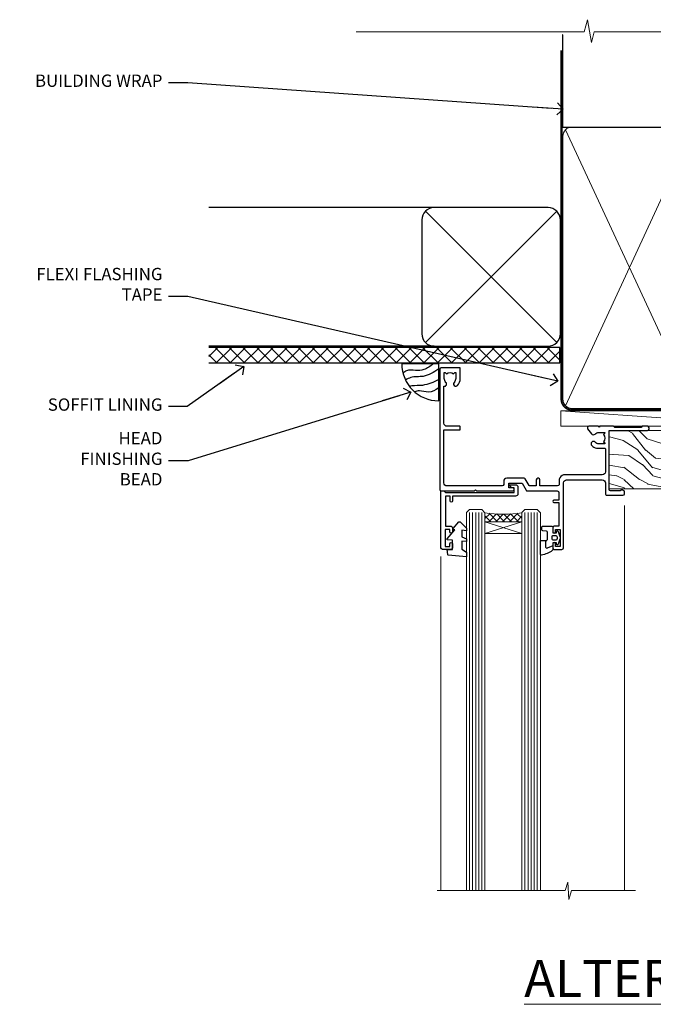
# Model space of a CAD drawing. Units: millimetres. Extents: x -33 to 11353, y -843 to 1143.
# Drawn here: x 3604 to 3809, y 823 to 1143 of the extents above; entities that cross this region are included whole.
import ezdxf
from ezdxf import colors
from ezdxf.entities.mleader import LeaderData, LeaderLine
from ezdxf.math import Vec2, Vec3

# ---------------------------------------------------------------- set-up
doc = ezdxf.new("R2010")
doc.units = ezdxf.units.MM
doc.linetypes.add('CENTER', pattern=[2, 1.25, -0.25, 0.25, -0.25])
doc.linetypes.add('Dashed', pattern=[564.4444465637206, 282.2222232818604, -282.2222232818602])
doc.layers.add('Aluminium Systems Ltd Joinery Detail', color=7, linetype='Continuous')
doc.layers.add('Aluminium Systems Ltd Notes', color=7, linetype='Continuous')
doc.styles.add('ASL TXT 50', font='romans.shx', dxfattribs={"height": 100})
doc.styles.get("Standard").update_dxf_attribs({"font": 'arial.ttf'})

# ---------------------------------------------------------------- blocks, each defined once
blk = doc.blocks.new('_Open90')
at = {"color": 0, "linetype": 'ByBlock', "lineweight": -2}
for p, q in [((0, 0), (-2.439666651745029, 0)), ((-0.5, 0.5), (0, 0)), ((0, 0), (-0.5, -0.5))]:
    blk.add_line(p, q, dxfattribs=at)
blk = doc.blocks.new('WS10G75Csk')
at = {"linetype": 'CENTER'}
blk.add_line((-3.552713678800501e-15, 1.5), (8.063310919100374e-14, -76.5), dxfattribs=at)
for p, q in [((-4.299999999999986, -0.5), (4.299999999999979, -0.5)), ((-1.750000000000004, -3.538971661115241), (1.749999999999996, -3.538971661115241)), ((-2.399999999999782, -25.95520833333329), (0.8749999999999964, -25.00000000000001)), ((-2.399999999999782, -28.75520833333327), (2.400000000000201, -27.35520833333327)), ((-1.750000000000259, -28.27054350069149), (1.750000000000139, -26.87054350069101)), ((-1.749999999999321, -29.23987316597536), (1.750000000000139, -27.83987316597526)), ((-2.399999999999782, -31.55520833333327), (2.400000000000201, -30.15520833333326)), ((-1.750000000000259, -31.07054350069149), (1.750000000000139, -29.67054350069101)), ((-1.74999999999935, -32.03987316597536), (1.750000000000139, -30.63987316597526)), ((-2.39999999999981, -34.35520833333325), (2.400000000000201, -32.95520833333325)), ((-1.750000000000259, -33.87054350069147), (1.750000000000139, -32.47054350069099)), ((-1.74999999999935, -34.83987316597534), (1.750000000000139, -33.43987316597524)), ((-2.399999999999611, -37.15520833333319), (2.400000000000372, -35.75520833333319)), ((-1.750000000000089, -36.67054350069141), (1.750000000000309, -35.27054350069093)), ((-1.749999999999179, -37.63987316597528), (1.750000000000309, -36.23987316597518)), ((-1.750000000000089, -39.47054350069139), (1.750000000000309, -38.07054350069092)), ((-2.399999999999611, -39.95520833333318), (2.400000000000372, -38.55520833333317)), ((-2.399999999999441, -42.75520833333312), (2.400000000000542, -41.35520833333311)), ((-1.749999999999179, -40.43987316597526), (1.750000000000309, -39.03987316597517)), ((-1.749999999999918, -42.27054350069133), (1.75000000000048, -40.87054350069086)), ((-2.399999999999441, -45.55520833333311), (2.400000000000542, -44.15520833333311)), ((-1.74999999999898, -43.2398731659752), (1.75000000000048, -41.83987316597511)), ((-1.749999999999918, -45.07054350069133), (1.75000000000048, -43.67054350069085)), ((-1.749999999999009, -46.0398731659752), (1.75000000000048, -44.6398731659751)), ((-2.399999999999469, -48.3552083333331), (2.400000000000542, -46.95520833333309)), ((-1.749999999999918, -47.87054350069131), (1.75000000000048, -46.47054350069084)), ((-1.749999999999009, -48.83987316597518), (1.75000000000048, -47.43987316597509)), ((-2.39999999999927, -51.15520833333304), (2.400000000000713, -49.75520833333303)), ((-1.749999999999748, -50.67054350069125), (1.75000000000065, -49.27054350069078)), ((-1.749999999998838, -51.63987316597512), (1.75000000000065, -50.23987316597503)), ((-2.39999999999927, -53.95520833333302), (2.400000000000713, -52.55520833333301)), ((-1.749999999999748, -53.47054350069124), (1.75000000000065, -52.07054350069076)), ((-1.749999999998838, -54.43987316597511), (1.75000000000065, -53.03987316597501)), ((-2.3999999999991, -56.75520833333294), (2.400000000000912, -55.35520833333294)), ((-1.749999999999549, -56.27054350069116), (1.750000000000849, -54.87054350069069)), ((-1.749999999998639, -57.23987316597503), (1.750000000000821, -55.83987316597494)), ((-2.3999999999991, -59.55520833333294), (2.400000000000883, -58.15520833333294)), ((-1.749999999999577, -59.07054350069116), (1.750000000000821, -57.67054350069068)), ((-1.749999999998639, -60.03987316597503), (1.750000000000821, -58.63987316597493)), ((-1.749999999999577, -61.87054350069114), (1.750000000000821, -60.47054350069067)), ((-2.3999999999991, -62.35520833333293), (2.400000000000883, -60.95520833333292)), ((-2.399999999998929, -65.15520833333287), (2.400000000001054, -63.75520833333286)), ((-1.749999999998668, -62.83987316597501), (1.750000000000821, -61.43987316597492)), ((-1.749999999999378, -64.67054350069108), (1.750000000000991, -63.27054350069061)), ((-2.399999999998929, -67.95520833333285), (2.400000000001054, -66.55520833333284)), ((-1.749999999998469, -65.63987316597496), (1.750000000000991, -64.23987316597486)), ((-1.749999999999378, -67.47054350069106), (1.750000000000991, -66.07054350069059)), ((-1.749999999998469, -68.43987316597494), (1.750000000000991, -67.03987316597484)), ((-1.668317768355625, -70.54180101577019), (2.077115195077166, -69.44938306810228)), ((-1.313985900019194, -70.09613786069895), (1.629463898622472, -68.918757941242)), ((-1.079397868451739, -70.9716323133562), (1.338553068846888, -70.00445193843652)), ((-0.2665186709056435, -72.93294294568062), (0.9009437932724573, -72.59243306029533))]:
    blk.add_line(p, q)
blk.add_lwpolyline([(-1.079397868451739, -70.9716323133562), (-1.668317768355625, -70.54180101577019), (-1.313985900019194, -70.09613786069895), (-1.749999999998497, -68.46891108675973), (-1.749999999998497, -68.43987316597473), (-2.39999999999856, -67.95520833333273), (-1.749999999998725, -67.47054350069067), (-1.749999999998668, -65.63987316597479), (-2.39999999999873, -65.15520833333281), (-1.749999999998895, -64.67054350069073), (-1.749999999998668, -62.83987316597479), (-2.39999999999873, -62.35520833333281), (-1.749999999998895, -61.87054350069074), (-1.749999999998838, -60.03987316597487), (-2.399999999998929, -59.55520833333289), (-1.749999999999094, -59.07054350069082), (-1.749999999998838, -57.23987316597488), (-2.399999999998929, -56.75520833333289), (-1.749999999999094, -56.27054350069082), (-1.749999999999009, -54.43987316597494), (-2.3999999999991, -53.95520833333296), (-1.749999999999265, -53.47054350069089), (-1.749999999999009, -51.63987316597496), (-2.3999999999991, -51.15520833333296), (-1.749999999999265, -50.6705435006909), (-1.749999999999208, -48.83987316597502), (-2.39999999999927, -48.35520833333304), (-1.749999999999435, -47.87054350069097), (-1.749999999999179, -46.03987316597503), (-2.39999999999927, -45.55520833333304), (-1.749999999999464, -45.07054350069097), (-1.749999999999378, -43.2398731659751), (-2.399999999999441, -42.75520833333312), (-1.749999999999634, -42.27054350069105), (-1.749999999999378, -40.43987316597511), (-2.399999999999441, -39.95520833333312), (-1.749999999999634, -39.47054350069105), (-1.749999999999577, -37.63987316597517), (-2.399999999999611, -37.15520833333319), (-1.749999999999805, -36.67054350069112), (-1.749999999999549, -34.83987316597518), (-2.399999999999611, -34.3552083333332), (-1.749999999999805, -33.87054350069113), (-1.749999999999748, -32.03987316597525), (-2.399999999999782, -31.55520833333327), (-1.749999999999975, -31.07054350069119), (-1.749999999999748, -29.23987316597525), (-2.399999999999782, -28.75520833333327), (-1.749999999999975, -28.2705435006912), (-1.749999999999719, -26.43987316597527), (-2.399999999999782, -25.95520833333329), (-1.749999999999975, -25.47054350069122), (-1.750000000000004, -3.538971661115241), (-4.299999999999986, -0.5), (-3.880450184411362, 0), (3.880450184411355, 0), (4.299999999999979, -0.5), (1.749999999999996, -3.538971661115241), (1.749999999999968, -26.87054350069107), (2.400000000000031, -27.35520833333332), (1.749999999999968, -27.83987316597531), (1.750000000000139, -29.67054350069101), (2.400000000000201, -30.15520833333326), (1.750000000000139, -30.63987316597525), (1.750000000000139, -32.47054350069099), (2.400000000000201, -32.95520833333325), (1.750000000000139, -33.43987316597524), (1.750000000000309, -35.27054350069094), (2.400000000000372, -35.75520833333319), (1.750000000000309, -36.23987316597518), (1.750000000000309, -38.07054350069092), (2.400000000000372, -38.55520833333317), (1.750000000000309, -39.03987316597516), (1.75000000000048, -40.87054350069086), (2.400000000000542, -41.35520833333311), (1.75000000000048, -41.83987316597511), (1.75000000000048, -43.67054350069084), (2.400000000000542, -44.15520833333309), (1.75000000000048, -44.63987316597508), (1.75000000000065, -46.47054350069079), (2.400000000000713, -46.95520833333303), (1.75000000000065, -47.43987316597503), (1.75000000000065, -49.27054350069076), (2.400000000000713, -49.75520833333302), (1.75000000000065, -50.23987316597501), (1.750000000000849, -52.07054350069072), (2.400000000000912, -52.55520833333296), (1.750000000000849, -53.03987316597495), (1.750000000000849, -54.87054350069069), (2.400000000000912, -55.35520833333294), (1.750000000000849, -55.83987316597494), (1.75000000000102, -57.67054350069064), (2.400000000001082, -58.15520833333288), (1.75000000000102, -58.63987316597488), (1.75000000000102, -60.47054350069061), (2.400000000001082, -60.95520833333286), (1.75000000000102, -61.43987316597484), (1.75000000000119, -63.27054350069055), (2.400000000001253, -63.7552083333328), (1.75000000000119, -64.2398731659748), (1.75000000000119, -66.07054350069053), (2.400000000001253, -66.55520833333279), (1.75000000000119, -67.03987316597478), (1.750000000001332, -68.46891108674984), (1.629463898622472, -68.918757941242), (2.077115195077166, -69.44938306810228), (1.338553068846888, -70.00445193843652), (0.7891405777295937, -72.05488726959922), (0.9009437932724573, -72.59243306029532), (0.4982297479540101, -73.14058126679373), (8.171241461241152e-14, -75.00000000000001)], close=True)
for points in [[(-1.749999999999975, -25.47054350069122), (0.874999999999968, -25.00000000000001), (-1.749999999999719, -26.43987316597527)], [(0.7891405777295937, -72.05488726959922), (-0.2665186709056435, -72.93294294568062), (0.4982297479540101, -73.14058126679373)]]:
    blk.add_lwpolyline(points)
blk = doc.blocks.new('Fibre Cement Sheet CC AL40 Liner')
at = {"layer": 'Aluminium Systems Ltd Joinery Detail', "lineweight": 5}
h = blk.add_hatch(dxfattribs=at)
h.set_pattern_fill('HONEY', color=0, scale=0.2211125000000359, angle=360, style=0)
h.set_pattern_definition([(0, (-467.2968173981271, -268.0209684003876), (1.053048281250171, 0.6079775633750983), [0.7020321875001139, -1.404064375000228]), (120, (-467.2968173981271, -268.0209684003876), (-1.053048155438884, 0.6079777812866397), [0.7020321875001014, -1.404064375000203]), (59.99999999999994, (-467.2968173981271, -268.0209684003876), (1.258112869470804e-07, 1.215955344661738), [-1.404064375000228, 0.7020321875001139])])
edge = h.paths.add_edge_path()
edge.add_arc((53.03313549045379, 2.930632996629356), 2.5, 180.0000000000001, 360.00000000000006, ccw=False)
edge.add_arc((53.03313549045379, 2.930632996629356), 2.5, 0, 180.0000000000001, ccw=False)
h = blk.add_hatch(dxfattribs=at)
h.set_pattern_fill('NET', color=0, scale=0.4422249999999999, angle=225, style=0)
h.set_pattern_definition([(315, (-1834.756068851379, 4373.742029692472), (-0.9928234407849511, -0.9928234407849515), []), (225, (-1834.756068851379, 4373.742029692472), (-0.9928234407849515, 0.9928234407849511), [])])
edge = h.paths.add_edge_path()
edge.add_line((64.6329394713789, 5.493939559486535), (53.89000265160212, 5.50049401839351))
edge.add_arc((53.05360412471646, 3.03563206050967), 2.602903564714436, 283.05461229937526, 431.25644836746125, ccw=False)
edge.add_line((53.64154716697112, 0.500000000001819), (64.67755503615945, 0.500000000001819))
edge.add_arc((66.58170116402243, 3.014180606629452), 3.153866927914105, 128.1626499734255, 232.8610770962096, ccw=False)
h = blk.add_hatch(dxfattribs=at)
h.set_pattern_fill('WOOD-3', color=0, scale=97.5, angle=30, style=0, pattern_type=2)
h.set_pattern_definition([(4.763599999999828, (490.9232648602861, -7171.838047056798), (-330.0000283895876, -29.9997459798375), [3.612479999999951, -357.6353699999959]), (348.6901, (494.5232648602855, -7171.538047056797), (120.0000225669286, -29.9999289648483), [4.58912999999999, -148.3814699999997]), (314.9999999999999, (499.0232648602855, -7172.438047056795), (-3.306523113702664e-14, -30.00000928346856), [3.39411, -39.03228]), (313.1523999999999, (501.4232648602861, -7174.838047056798), (420.0000850164654, -449.9999261252569), [6.579509999999999, -651.37185]), (347.0054000000001, (505.9232648602861, -7179.638047056799), (-270.0000230324819, 59.99992732735074), [4.002509999999999, -396.2474099999998]), (360, (509.8232648602866, -7180.538047056797), (29.99999999999997, -30.00000000000003), [7.5, -22.5]), (9.462299999999765, (517.3232648602866, -7180.538047056797), (-150.0000232108592, -29.99994417607295), [3.649649999999993, -178.8332099999998]), (5.710599999999713, (490.9232648602861, -7179.938047056795), (-269.9999827048756, -30.00003943998845), [3.014969999999958, -298.4813099999965]), (360, (493.9232648602861, -7179.638047056799), (29.99999999999997, -30.00000000000003), [4.5, -25.5]), (331.6992, (498.4232648602861, -7179.638047056799), (329.9998535928922, -180.0002662262795), [4.429439999999992, -438.5152499999991]), (307.8749999999999, (502.3232648602866, -7181.738047056796), (-120.0000559467582, 149.9999729816166), [6.841049999999986, -335.2115699999996]), (320.7106, (506.5232648602855, -7187.138047056799), (180.0000191874755, -149.9999889572949), [4.263809999999983, -422.1163199999984]), (353.6597999999999, (509.8232648602866, -7189.838047056798), (239.9999820781927, -30.00004736879107), [5.43324, -266.22831]), (11.88869999999988, (515.2232648602844, -7190.438047056795), (-419.9999190314803, -90.00031605746501), [5.82494999999993, -576.669689999991]), (6.709799999999706, (490.9232648602861, -7189.238047056796), (270.0000299325391, 29.99981643732056), [5.135159999999979, -508.3820999999986]), (356.6335, (496.0232648602855, -7188.638047056799), (479.999979659061, -30.00032890063538), [5.10881999999993, -505.7727899999929]), (326.3098999999999, (501.123264860285, -7188.938047056795), (-59.99998673313475, 30.00004003521583), [5.408339999999997, -102.75822]), (312.5103999999999, (505.623264860285, -7191.938047056795), (299.9997215504041, -330.0002602161362), [4.883640000000001, -483.48096]), (345.0686, (508.9232648602861, -7195.538047056797), (330.0000160477658, -89.99990861934462), [4.657259999999932, -461.0679899999934]), (360, (513.423264860286, -7196.738047056796), (29.99999999999997, -30.00000000000003), [3.6, -26.4]), (12.99459999999981, (517.0232648602855, -7196.738047056796), (270.0000230324819, 59.99992732735004), [4.002509999999988, -396.2474099999986]), (360, (500.2232648602844, -7166.738047056796), (29.99999999999997, -30.00000000000003), [0, -30]), (136.8475999999999, (504.4232648602861, -7171.238047056796), (449.9999261252561, -420.0000850164664), [6.579509999999987, -651.3718499999991]), (153.4348999999999, (499.623264860285, -7196.738047056796), (-29.99997473822719, 30.00003928189145), [2.683289999999965, -64.3987499999989]), (171.8698999999998, (497.2232648602844, -7195.538047056797), (-179.9999932938336, 29.99998067446644), [4.242629999999988, -207.8893799999995]), (203.1985999999998, (493.0232648602855, -7194.938047056795), (-149.9999919200123, -60.00003975794547), [2.28473999999997, -226.188449999997]), (333.4349, (504.4232648602861, -7171.238047056796), (29.9999747382272, -30.00003928189145), [3.354089999999999, -63.72794999999999]), (353.2901999999999, (507.4232648602861, -7172.738047056796), (-270.0000299325392, 29.99981643732125), [5.135160000000001, -508.3821000000002]), (10.12469999999981, (512.5232648602855, -7173.338047056798), (509.9999636894718, 90.00025765850859), [8.532869999999988, -844.7548799999987]), (10.30479999999971, (490.9232648602861, -7168.538047056797), (180.0000288254371, 29.99984626607953), [3.354089999999962, -332.0560799999968]), (344.4759, (494.2232648602844, -7167.938047056795), (-330.0000307388759, 89.99993332816857), [5.604449999999995, -554.8417799999994]), (317.1211, (499.623264860285, -7169.438047056795), (-390.0000237882238, 359.9999925974296), [5.731499999999942, -567.4176899999926]), (325.3047999999999, (503.8232648602866, -7173.338047056798), (299.9998277696255, -210.000258287834), [4.743419999999994, -469.5982199999992]), (350.5377, (507.7232648602844, -7176.038047056797), (150.0000232108592, -29.99994417607323), [5.474489999999984, -177.0083999999995]), (6.581899999999838, (513.123264860285, -7176.938047056795), (-510.0000431378999, -59.99960101098861), [7.851749999999976, -777.3233999999969]), (8.130099999999889, (490.9232648602861, -7176.038047056797), (-179.9999932938336, -29.99998067446629), [4.242629999999979, -207.8893799999992]), (348.6901, (495.123264860285, -7175.438047056795), (120.0000225669286, -29.9999289648483), [4.58912999999999, -148.3814699999997]), (317.4895999999999, (499.623264860285, -7176.338047056798), (-330.0002602161357, 299.9997215504046), [4.88364, -483.4809599999999]), (314.9999999999999, (503.2232648602844, -7179.638047056799), (-3.306523113702664e-14, -30.00000928346856), [5.51544, -36.91098]), (342.646, (507.123264860285, -7183.538047056797), (-390.0000605729049, 119.999835067774), [5.02892999999992, -497.8627199999924]), (3.366499999999665, (511.9232648602861, -7185.038047056797), (-479.999979659061, -30.00032890063396), [5.108819999999973, -505.7727899999978]), (17.10269999999988, (517.0232648602855, -7184.738047056796), (300.0000519287099, 89.99986480290859), [4.080449999999997, -403.9636799999997]), (8.746199999999785, (490.9232648602861, -7183.538047056797), (209.9999800906905, 30.00012591172568), [3.945869999999951, -390.6425099999937]), (345.0686, (494.8232648602866, -7182.938047056795), (330.0000160477658, -89.99990861934462), [4.657259999999932, -461.0679899999934]), (327.9946, (499.3232648602866, -7184.138047056799), (-149.9999683436264, 90.000033161331), [5.66039999999999, -277.3590599999995]), (310.1009, (504.123264860285, -7187.138047056799), (-329.9999417935546, 390.0000578863894), [7.451849999999999, -737.7326999999999]), (344.0546, (508.9232648602861, -7192.838047056798), (-120.0000037995646, 29.99999667889151), [4.368060000000001, -214.03524]), (6.008999999999793, (513.123264860285, -7194.038047056797), (299.9999925271812, 29.99997952445504), [5.731499999999953, -567.4176899999941]), (23.19859999999977, (518.8232648602866, -7193.438047056795), (149.9999919200123, 60.00003975794549), [2.284739999999997, -226.1884499999996]), (9.462299999999765, (490.9232648602861, -7192.538047056797), (-150.0000232108592, -29.99994417607295), [3.649649999999993, -178.8332099999998]), (349.9919999999998, (494.5232648602855, -7191.938047056795), (329.9999866372434, -60.00010416469986), [5.178809999999964, -512.7014999999955]), (322.5946, (499.623264860285, -7192.838047056798), (389.9997739494009, -300.000298578452), [6.42026999999999, -635.6077499999994]), (330.9453999999999, (504.7232648602844, -7166.738047056796), (210.0000115370904, -120.0000008159787), [3.08868, -305.78022]), (349.2156999999999, (507.4232648602861, -7168.238047056796), (-479.999985110828, 90.00001649037998), [6.413279999999975, -634.9134899999973]), (7.124999999999709, (513.7232648602844, -7169.438047056795), (-210.0000113953586, -29.99994845681877), [7.256039999999998, -234.6117])])
h.paths.add_polyline_path([(88.9841052209913, -18.01406915316875), (87.1047672501536, -19.78105676352061), (-7.092708733004031, -19.78103584622113), (-7.092735075063331, -0.8999895100805588), (66.36221465788276, -0.9000104273800389), (67.73221146590822, -7.57313517435432), (78.60938899838402, -7.57313517435432), (78.60938899838402, -0.6999980563778081), (88.5467637512138, -0.6999980563778081), (88.98410522098948, -1.327233581852852)])
at = {"layer": 'Aluminium Systems Ltd Joinery Detail', "color": 0, "lineweight": 5}
blk.add_line((-22.73037865382719, 5.50049401839351), (49.8341654989618, 0.500000000001819), dxfattribs=at)
for points in [[(-22.73037865382719, 5.50049401839351), (49.83416549895361, 5.50049401839351), (49.8341654989618, 0.500000000001819), (-22.73037865383128, 0.500000000001819)], [(88.5467637512138, -0.6999980563778081), (78.60938899838402, -0.6999980563778081), (78.60938899838402, -7.57313517435432), (67.73221146590822, -7.57313517435432), (66.36221465788282, -0.8999999687312084), (-7.092735075063274, -0.8999999687312084), (-7.092708733004031, -19.78105676352061), (87.1047672501536, -19.78105676352061), (88.9841052209913, -18.01406915316875), (88.98410522098948, -1.327233581852852)]]:
    blk.add_lwpolyline(points, close=True, dxfattribs=at)
blk.add_lwpolyline([(53.6161965475244, 5.505638252509016), (64.6329394713789, 5.493939559486535, 0.4915106188759529), (64.67755503615945, 0.500000000001819), (53.64154716697112, 0.500000000001819, 0.8101017670941715)], format="xyb", close=True, dxfattribs=at)
at = {"layer": 'Aluminium Systems Ltd Joinery Detail', "color": 0, "lineweight": 5, "ltscale": 0.12}
blk.add_circle((53.03313549045379, 2.930632996629356), 2.5, dxfattribs=at)
at = {"layer": 'Aluminium Systems Ltd Joinery Detail', "color": 0, "rotation": 180}
blk.add_blockref('WS10G75Csk', (47.25640906386724, -19.78452526860747, -1.000000000000011), dxfattribs=at)
blk = doc.blocks.new('90mm Framing Head CC')
at = {"layer": 'Aluminium Systems Ltd Joinery Detail'}
h = blk.add_hatch(dxfattribs=at)
h.set_pattern_fill('AR-SAND', color=0, scale=0.15)
h.set_pattern_definition([(37.50000000000001, (61.66049999999956, 88.74500000000046), (-0.2400046943976069, 7.341198559940135), [0, -5.791200000000001, 0, -6.476999999999999, 0, -6.191249999999999]), (7.499999999999991, (61.66049999999956, 88.74500000000046), (6.74284924707004, 10.75237650852531), [0, -3.124199999999989, 0, -5.219699999999978, 0, -2.000249999999989]), (327.5, (56.97419999999948, 88.74500000000046), (11.86488555362187, 0.02155777017818536), [0, -1.905, 0, -6.858, 0, -8.9535]), (317.5, (56.97419999999948, 88.74500000000046), (11.45334678708446, 3.343939848858243), [0, -0.9524999999999999, 0, -4.495799999999999, 0, -5.1435])])
h.paths.add_polyline_path([(180.6136284965058, 88.77083214757897), (171.1136391138482, 88.77083214757897), (171.1136391138488, -47.32775725855242), (180.6136284965063, -47.32775725855242)])
at = {"layer": 'Aluminium Systems Ltd Joinery Detail', "color": 0, "linetype": 'Dashed'}
blk.add_line((79.90702482397342, 57.89869373908152), (79.9070248239733, 87.85823313036201), dxfattribs=at)
at = {"layer": 'Aluminium Systems Ltd Joinery Detail', "color": 0}
for p, q in [((168.8134264280377, 57.89869373908152), (168.8134264280376, 88.77083214757897)), ((79.90872482396975, 57.89869373908152), (168.8134264280374, 57.89869373908152))]:
    blk.add_line(p, q, dxfattribs=at)
at = {"layer": 'Aluminium Systems Ltd Joinery Detail', "color": 0, "lineweight": 5}
for p, q in [((80.79699455334861, -32.57602347560749), (122.244289406273, 57.10360253296733)), ((80.79699455334861, 57.00872400970513), (122.3435558966332, -32.5760234756093)), ((124.1251953553808, -32.57602347560749), (167.9234566986624, 57.00872400970741)), ((124.156780866489, 56.83465201547335), (167.9234566986624, -32.57602347560749))]:
    blk.add_line(p, q, dxfattribs=at)
at = {"layer": 'Aluminium Systems Ltd Joinery Detail', "color": 0, "linetype": 'Continuous', "lineweight": 5, "ltscale": 0.12}
blk.add_lwpolyline([(182.9879480272294, 88.77083214757897), (90.07936763175945, 88.77083214757897), (89.17565722327396, 85.33692842854236), (87.90906395990584, 92.75495333630408), (86.87170076539456, 88.77083214757897), (12.7762905931898, 88.77083214757897)], dxfattribs=at)
at = {"layer": 'Aluminium Systems Ltd Joinery Detail', "color": 0, "linetype": 'Dashed', "lineweight": 5, "ltscale": 0.01, "const_width": 0.25, "elevation": 0.25}
blk.add_lwpolyline([(79.76741611105064, 88.09570524321919), (79.76838801660631, -30.42770456154437, 0.4175702237706115), (82.91930208207407, -33.61188268707599), (165.3356062361571, -33.6039375219865, 0.8591327104487766), (165.4728671864981, -33.94403179512517, 0.00905533045714731)], format="xyb", dxfattribs=at)
at = {"layer": 'Aluminium Systems Ltd Joinery Detail', "color": 0, "lineweight": 5, "elevation": 1.000000000000014}
blk.add_lwpolyline([(171.1136391138482, 88.77083214757897), (171.1136391138488, -47.32775725855242), (180.6136284965063, -47.32775725855242), (180.6136284965058, 88.77083214757897)], dxfattribs=at)
at = {"layer": 'Aluminium Systems Ltd Joinery Detail', "color": 0, "linetype": 'CENTER', "lineweight": 5, "ltscale": 3, "const_width": 0.5, "elevation": 0.5}
blk.add_lwpolyline([(79.36830193081079, 82.75883188046976), (79.36883064616336, -30.42744648484802, 0.4209157528546889), (82.93271877258235, -33.99656746675862), (165.7748797079018, -33.99656746675862)], format="xyb", dxfattribs=at)
at = {"layer": 'Aluminium Systems Ltd Joinery Detail', "color": 0, "lineweight": 5}
blk.add_lwpolyline([(79.90702482397336, -28.31915385572245), (79.90702482397336, 54.86014701894567, -0.4142135623730941), (82.9455715441083, 57.89869373908152), (120.1949789058728, 57.89869373908152, -0.4142135623730958), (123.2335256260087, 54.86014701894567), (123.2335256260087, -28.31915385572245), (123.2335256260082, -30.42744648484802, -0.4142135623730958), (120.1949789058728, -33.46599320498387), (82.9455715441083, -33.46599320498387, -0.4142135623730941), (79.9070248239729, -30.42744648484802)], format="xyb", close=True, dxfattribs=at)
for points in [[(168.8134264280378, -28.5274391957231), (168.8134264280377, 54.86014701894703, 0.4142135623732923), (165.774879707902, 57.89869373908152), (126.2737723461404, 57.89869373908152, 0.3681854241386793), (123.2352256260055, 54.65186167894592), (123.2352256260055, -28.5274391957231)], [(168.8134264280378, 52.7518543898201), (168.8134264280378, -30.42744648484802, -0.4142135623730958), (165.7748797079024, -33.46599320498387), (126.2737723461409, -33.46599320498387, -0.4142135623730941), (123.2352256260055, -30.42744648484802), (123.2352256260055, 52.75185438982101)]]:
    blk.add_lwpolyline(points, format="xyb", dxfattribs=at)
blk = doc.blocks.new('Soffit Bead')
blk.add_lwpolyline([(0, -12), (0, 0), (-12, 0)])
blk.add_arc((0, 0), 12, 180, 270)
for points in [[(-1.752698155406733, 0), (-4.78175930300813, -1.867685612462083), (-7.585037737533639, -2.147847434211144), (-10.43144267686557, -2.255602179229754), (-11.62420584279062, -2.979570191222592)], [(0, -1.652435061540018), (-5.062087062184901, -4.065879061410669), (-9.094494902331007, -4.432244850941061), (-10.78713414310914, -5.257160543347709)], [(0, -5.124270169751981), (-5.234596452447477, -6.975253312190034), (-8.727912448022835, -7.14766081833659), (-9.478141574732035, -7.359676099484204), (-9.482641030421746, -7.363169878957706)], [(0, -7.807371565577341), (-3.297747559812706, -9.160306996407598), (-6.295307219849292, -8.773753832134389), (-7.847452039123027, -9.078408257708361)]]:
    blk.add_spline(points, degree=3)
blk = doc.blocks.new('Fibre Cement Sheet CC Soffit Head AL40')
h = blk.add_hatch()
h.set_pattern_fill('ANSI37', color=256)
h.set_pattern_definition([(45, (39.43405128628044, 25.63320310082781), (-2.245064030267288, 2.245064030267288), []), (135, (39.43405128628044, 25.63320310082781), (-2.245064030267288, -2.245064030267288), [])])
h.paths.add_polyline_path([(78.93576475289112, 36.34351663529378), (-35.06895603216074, 36.34351663529378), (-35.06895603216074, 31.34351663529378), (78.93576475289112, 31.34351663529378)])
for p, q in [((38.11057824617941, 81.74784101960904), (-35.06895603216074, 81.74784101960904)), ((35.28215112143323, 37.91941389486237), (77.9390053709256, 80.57626814435571)), ((77.9390053709256, 37.91941389486237), (35.28215112143323, 80.57626814435571)), ((38.11057824617941, 36.74784101960904), (-35.06895603216074, 36.74784101960904))]:
    blk.add_line(p, q)
blk.add_lwpolyline([(34.11057824617941, 40.74784101960904, 0.414213562373095), (38.11057824617941, 36.74784101960904), (75.11057824617941, 36.74784101960904, 0.414213562373095), (79.11057824617941, 40.74784101960904), (79.11057824617941, 77.74784101960904, 0.414213562373095), (75.11057824617941, 81.74784101960904), (38.11057824617941, 81.74784101960904, 0.414213562373095), (34.11057824617941, 77.74784101960904)], format="xyb", close=True)
blk.add_lwpolyline([(-35.06895603216074, 31.34351663529378), (78.93576475289112, 31.34351663529378), (78.93576475289112, 36.34351663529378), (-35.06895603216076, 36.34351663529378)])
at = {"layer": 'Aluminium Systems Ltd Joinery Detail', "color": 0}
blk.add_blockref('Soffit Bead', (39.5991399595076, 31.00034279019019), dxfattribs=at)
blk = doc.blocks.new('C438-21617')
at = {"flags": 128}
blk.add_lwpolyline([(1.499999967791013, 3.699999993124436), (1.499999967791013, 13.49999999312371), (3.299999967819844, 13.49999999312337, 0.4142135623720295), (3.799999967820185, 13.99999999312189), (3.799999967819844, 15.29999999312662, 0.9999999999999999), (2.899999967825664, 15.29999999312662), (2.899999967825664, 14.49999999312371), (1.399999967825664, 14.49999999312371), (1.399999967825664, 19.99999999312371), (2.899999967825664, 19.99999999312371), (2.899999967825664, 19.19999999312807, 0.9999999999999999), (3.799999967819844, 19.19999999312807), (3.799999967819844, 20.49999999312371, 0.414213562373095), (3.299999967819844, 20.99999999312371), (0.4999999678196616, 20.99999999312371, 0.414213562373095), (-3.218033839402779e-08, 20.49999999312371), (-3.218033839402779e-08, 2.199999993124436, 0.4142135623724291), (0.1999999678199345, 1.999999993123708), (0.9999999678196616, 1.999999993123708), (1.499999967819662, 2.499999993123708), (23.79999996782121, 2.499999993123708), (23.79999996782121, 0.9999999931237085), (23.01714196782072, 0.9999999931237085), (22.35856332405942, 0.3414213493592229, 0.6681786379198802), (22.49998468029557, -6.876291536173085e-09), (24.24998996782128, -6.876291536173085e-09, 0.414213562373095), (24.99998996782128, 0.7499999931237085), (24.99998996782128, 2.949999993124436, 0.414213562373095), (24.24998996782128, 3.699999993124436), (3.799999967823425, 3.699999993124436), (3.799999967823481, 5.299999993122867, 0.9999999999999999), (2.999999967824209, 5.299999993122867), (2.999999967824266, 3.699999993124436)], format="xyb", close=True, dxfattribs=at)
blk = doc.blocks.new('CO112-Comp')
blk.add_lwpolyline([(-2.40000000000007, 2.549999999999727), (-4.173214521477782, 3.376863510916451, 0.5486187866266629), (-4.600000000000001, 3.104971174805428), (-4.600000000000115, 1.174264068711523, 0.1989123673796485), (-4.512132034356092, 0.9621320343555908), (-4.187867965644138, 0.6378679656437498, -0.1989123673796545), (-4.100000000000229, 0.4257359312878179), (-4.100000000000001, -1.867621053448261, -0.3888787318529966), (-4.373853277175705, -2.166479462875827), (-5.62614672282448, -2.27604094277774, 0.3888787318529857), (-5.900000000000297, -2.574899352205307), (-5.900000000000183, -3.500000000000227, 0.414213562373095), (-5.600000000000229, -3.800000000000182), (-2.700000000000138, -3.800000000000182, 0.4142135623730795), (-2.40000000000007, -3.500000000000227), (-2.40000000000007, -1.650000000000205), (-1.200000000000252, -1.650000000000205), (-1.200000000000252, -2.000000000000227, 0.8512240770329532), (-0.6153026492116638, -2.094590794763576), (-0.07651324605726728, -0.4729539738173116, 0.1617773616314338), (-0.07651324605726728, 0.4729539738173116), (-0.6153026492115501, 2.094590794763576, 0.8512240770330307), (-1.200000000000138, 1.999999999999773), (-1.200000000000138, 1.64999999999975), (-2.40000000000007, 1.64999999999975), (-2.40000000000007, 3.899999999999864, 0.2573433522284663), (-2.539810225881284, 4.153651801230905, 0.08655377045350035), (-6.035137328684941, 5.592904137679353, 0.4795836626625757), (-6.399999999999956, 5.299999999999727), (-6.400000000000183, 1.099999999999682, 0.4142135623730932), (-6.100000000000229, 0.7999999999997272), (-4.350000000000229, 0.7999999999997272)], format="xyb")
blk.add_lwpolyline([(-1.333387482443846, 0.7499999999997726), (-2.299999999999819, 0.7499999999997726, 0.414213562373095), (-2.599999999999887, 0.4499999999998181), (-2.600000000000001, -0.4500000000002728, 0.4142135623731504), (-2.300000000000046, -0.7500000000002274), (-1.33338748244396, -0.7500000000002274, 0.3230919796660772), (-1.04869013165544, -0.5445907947637352), (-0.9306052984229392, -0.1891815895269247, 0.1617773616314338), (-0.9306052984228255, 0.1891815895269247), (-1.048690131655213, 0.5445907947632804, 0.3230919796661059)], format="xyb", close=True)
blk = doc.blocks.new('DY445')
blk.add_lwpolyline([(4.749999978884219, 8.84397432038677), (6.249999978884219, 9.781278348250755), (6.249999978884226, 11.28127834825076), (0.3278039087574705, 10.7631533289369, 0.3639702342661976), (0.1459961176886502, 10.58134553786808), (-2.111577046548518e-08, 8.912602035332263), (1.749999978884219, 8.912602035332256), (1.749999978884226, 5.912602035332263), (-2.111577046548518e-08, 5.759496874161904), (-2.111577046548518e-08, 5.459496874161893), (2.488722065170698, 2.493553386861443), (1.949999978884229, 2.446421311520339), (1.949999978884229, 2.146421311520335), (3.751061303803276, 7.065573015552218e-09), (4.1545633216341, 7.065573015552218e-09), (6.249999978884219, 2.022622564681807), (6.249999978884205, 2.822622564681811), (4.749999978884226, 2.691389569392932), (4.749999978884219, 4.774702138350111), (6.249999978884212, 5.506301021198897), (6.249999978884212, 6.306301021198916), (4.749999978884219, 6.175068025910026)], format="xyb", close=True)
blk = doc.blocks.new('C425-20940')
blk.add_lwpolyline([(1.400000000014131, 17.99999999998681), (1.400000000041473, 6.020280588290916, -0.7149247381011072), (2.032948443717032, 4.749897227957263, 0.1972789002248394), (1.499294597560947, 3.450000000000728), (1.499294597564585, 1.599999999998545), (1.796960279887571, 1.599999999998545), (2.160137519644195, 2.032817780229379, 0.3639702342661335), (4.538451675482065, 2.032817780229379), (4.901628915245965, 1.599999999998545), (5.199294597561675, 1.599999999998545), (5.199294597568951, 3.450000000000728, 0.1972789002249644), (4.665640751412866, 4.749897227957263, -0.9999999999999999), (5.73294844371776, 5.803867953334702, -0.1972789002249638), (6.699294597568951, 3.450000000000728), (6.699294597568951, 0.1999999999970896, -0.4142135623724291), (6.499294597564585, -6.245004513516506e-17), (0.4992945975645853, -6.245004513516506e-17, -0.3987378150391744), (0, 0.4734499558690003), (-1.455191522836685e-11, 39.50000018993524, -0.4142135623725622), (0.4999999999854481, 40.00000018993524), (11.30326184726437, 40.00000018995706), (11.60326184726364, 39.70000018996143), (11.90326184727019, 40.00000018995706), (23.69999959494089, 40.00000018998617, -0.9999999999999999), (23.69999959494089, 39.00000018998617), (22.39999959494162, 39.00000018998617), (22.39999959494162, 37.50000018998617), (26.75699959494159, 37.50000018998617), (28.05567142405562, 39.74995138386657, -0.2679793930044592), (28.48871230049917, 40.00000018993524), (38.19999960001951, 40.00000018993524, 0.414213562373095), (38.69999960001951, 40.50000018993524), (38.69999960001951, 42.99999999993815), (37.09999959998459, 42.99999999993815, -0.9999999999999999), (37.09999959998459, 43.79999999994106), (38.69999960001951, 43.79999999993379), (38.69999960001951, 51.49999999993815), (37.19999959998313, 51.49999999993815, -0.414213562373095), (36.69999959998313, 51.99999999993815), (36.69999959998313, 53.29999999994106, -0.9999999999999999), (37.59999959998459, 53.29999999994106), (37.59999959998459, 52.49999999993815), (39.09999959998459, 52.49999999993815), (39.09999959998459, 57.99999999993815), (37.59999959998459, 57.99999999993815), (37.59999959998459, 57.19999999993524, -0.9999999999999999), (36.69999959998313, 57.19999999993524), (36.69999959998313, 58.49999999993815, -0.414213562373095), (37.19999959998313, 58.99999999993815), (39.69999959998313, 58.99999999993815, -0.414213562373095), (40.19999959998313, 58.49999999993815), (40.19999959998313, 37.37048167242756, 0.4055927767712288), (41.19956383817407, 36.40000003501336), (52.79996314334858, 36.40000006934861, 0.414213562373095), (53.79996314334858, 37.40000006934861), (53.79996314334858, 40.90000003305977, -0.4142135642336599), (54.29996314652453, 41.40000003305977), (59.50423439747829, 41.40000000000146, -0.414213562373095), (60.00423439747829, 40.90000000000146), (60.00423439747829, 40.30000000000291, -0.414213562373095), (59.50423439747829, 39.80000000000291), (58.8042343974812, 39.80000000000291, -0.4142135623733031), (58.60423439748047, 40.00000000000364), (55.49929459756095, 40.00000000000364, 0.4142135623730118), (54.99929459756095, 39.50000000000364), (54.99929459756095, 20.40000000000873), (67.49999999999272, 20.40000000000509, -0.414213562373095), (67.99999999999272, 19.90000000000509), (67.99999999999272, 19.49999999999636, -0.414213562373095), (67.49999999999272, 18.99999999999636), (65.7969210852898, 19), (65.39692108528106, 19.40000000000873), (56.89692108529562, 19.40000000000873), (56.49692108529052, 19), (52.04929459756386, 19), (51.74929459756095, 19.29999999999927), (51.44929459756167, 19), (48.44929459756167, 19, -0.6227639281162504), (48.05343025101683, 19.80543644041973), (49.32861548709116, 21.45815466064232, -0.4503995949507149), (50.44939736960441, 21.53365384615608, 0.1972789002248073), (51.74929459756095, 21), (53.59929459755949, 21), (53.59929459755949, 21.29766568232299), (53.1664768173323, 21.66084292207961, 0.3639702342663724), (53.1664768173323, 24.03915707792112), (53.59929459755949, 24.40233431767774), (53.59929459755949, 24.70000000000073), (51.74929459756095, 24.70000000000073, 0.1972789002250091), (50.44939736960077, 24.16634615384464, -0.9999999999999999), (49.39542664423061, 25.23365384615317, -0.1343395575444779), (50.93689075710063, 26.09999999999854), (53.59925774092699, 26.09999999999854, 0.4142135623731575), (53.79925774092771, 26.29999999999927), (53.79925774092771, 33.80000003501118, 0.4142135623730951), (52.79925774092771, 34.80000003501118), (40.19956383817407, 34.80000003501482, -0.1978252911764819), (38.79956343818048, 36.20000099500248), (38.79956343818048, 37.90040862578826, 0.4139744376765386), (38.29956360484357, 38.40000037993377), (32.54999999997744, 38.40000037993377), (32.54999999997744, 36.40000000000146, -0.414213562373095), (32.04999999997744, 35.90000000000146), (31.84999999997672, 35.90000000000146, -0.414213562373095), (31.34999999997672, 36.40000000000146), (31.34999999997672, 38.40000037993741), (29.2971079857125, 38.40000037994105, 0.267979393004733), (29.03728345984564, 38.24997109626929), (27.79634267978327, 36.10003904489713, -0.2679793930050904), (27.44990997862624, 35.90000000000509), (21.79999959998531, 35.90000000000509, -0.414213562373095), (20.79999959998531, 36.90000000000509), (20.79999959998531, 37.90000037993377, 0.4142135623730951), (20.29999959998531, 38.40000037993377), (2.399999999983265, 38.40000037994105, 0.4142135623735446), (1.399999999983265, 37.40000037993741), (1.400000000005093, 20.19999999998981), (6.499294597568223, 20.19999999998981, -0.414213562373095), (6.699294597568951, 19.99999999998909), (6.699294597568951, 19.19999999998981, -0.414213562373095), (6.499294597568223, 18.99999999998909), (2.400000000014131, 18.99999999998909, 0.4142135623737638)], format="xyb", close=True)
blk = doc.blocks.new('AL40 Window Head')
at = {"layer": 'Aluminium Systems Ltd Joinery Detail', "lineweight": 5}
h = blk.add_hatch(dxfattribs=at)
h.set_pattern_fill('NET', color=0, scale=0.5, angle=-135.0000000000001)
h.set_pattern_definition([(224.9999999999999, (-169.3278312173515, 884.6478443109263), (1.122532015133643, -1.122532015133645), []), (314.9999999999999, (-169.3278312173515, 884.6478443109263), (1.122532015133645, 1.122532015133643), [])])
edge = h.paths.add_edge_path(flags=16)
edge.add_line((-103.1901741779511, -29.30602705255296), (-103.1901741779488, -29.21444498288611))
edge.add_arc((-113.7974327903348, -24.30602705250385), 11.68787841523611, 334.67238000411044, 335.1680647280139, ccw=False)
edge.add_line((-103.2330349443218, -29.30602705255296), (-103.1901741779511, -29.30602705255296))
edge = h.paths.add_edge_path()
edge.add_arc((-99.11027560185627, 14.07264262311764), 41.40081869193142, 261.6824425752381, 278.3482772577118)
edge.add_line((-93.09929399756581, -26.88948486698064), (-93.09929399756582, -29.80041655917921))
edge.add_line((-93.09929399756581, -29.80041655917921), (-105.0992939975663, -29.80041655916467))
edge.add_line((-105.0992939975658, -29.80041655916466), (-105.0992939975647, -26.89270184044153))
at = {"layer": 'Aluminium Systems Ltd Joinery Detail', "color": 0, "linetype": 'Continuous', "lineweight": 5}
for p, q in [((-59.76369263880457, -24.52211529159649), (-59.76369263880457, -149.5857560514232, -0.9999999999999716)), ((-119.3992939975614, -41.12882075447123), (-119.3992939975614, -149.5857548217973, -1.101567369621845))]:
    blk.add_line(p, q, dxfattribs=at)
at = {"layer": 'Aluminium Systems Ltd Joinery Detail', "color": 0, "lineweight": 5, "ltscale": 3}
for p, q in [((-110.0992939975658, -26.80000196666879), (-110.0992939975658, -149.5857548217973, -1.086561678677204)), ((-109.0992939975658, -26.80000196666879), (-109.0992939975658, -149.5857548217973, -1.086561678677204)), ((-108.0992939975658, -26.80000196666879), (-108.0992939975658, -149.5857548217973, -1.086561678677204)), ((-107.0992939975658, -26.80000196666879), (-107.0992939975658, -149.5857548217973, -1.086561678677204)), ((-106.0992939975658, -26.80000196666879), (-106.0992939975658, -149.5857548217973, -1.086561678677204)), ((-92.09929399756581, -26.80000196666879), (-92.09929399756581, -149.5857548217973, -1.086561678677204)), ((-91.09929399756581, -26.80000196666879), (-91.09929399756581, -149.5857548217973, -1.086561678677204)), ((-90.09929399756581, -26.80000196666879), (-90.09929399756581, -149.5857548217973, -1.086561678677204)), ((-89.09929399756581, -26.80000196666879), (-89.09929399756581, -149.5857548217973, -1.086561678677204)), ((-88.09929399756581, -26.80000196666697), (-88.09929399756581, -149.5857548217973, -1.086561678677203))]:
    blk.add_line(p, q, dxfattribs=at)
at = {"layer": 'Aluminium Systems Ltd Joinery Detail', "color": 0, "lineweight": 5}
for p, q in [((-105.0992939975658, -33.67175753432821), (-93.09929399756581, -29.80041655916466)), ((-105.0992939975658, -29.80041655916466), (-93.09929399756581, -33.67175753432821))]:
    blk.add_line(p, q, dxfattribs=at)
for points in [[(-105.0992939975658, -149.5857548217973), (-105.0992939975658, -26.89346601207944), (-106.1023700821606, -25.80000196666879), (-110.099232345492, -25.80000196666879), (-111.0992939975658, -26.80000196666879), (-111.0992939975658, -149.5857548217973)], [(-87.09929399756581, -149.5857548217973), (-87.09929399756581, -26.89346601207944), (-88.1023700821606, -25.80000196666879), (-92.09923234549203, -25.80000196666879), (-93.09929399756581, -26.80000196666879), (-93.09929399756581, -149.5857548217973)]]:
    blk.add_lwpolyline(points, dxfattribs=at)
blk.add_lwpolyline([(-105.0992939975658, -29.80041655916466), (-93.09929399756581, -29.80041655916466), (-93.09929399756581, -33.67175753432821), (-105.0992939975658, -33.67175753432821)], close=True, dxfattribs=at)
at = {"layer": 'Aluminium Systems Ltd Joinery Detail', "color": 0, "linetype": 'Continuous', "lineweight": 5, "elevation": -1.000000000000014}
blk.add_lwpolyline([(-56.23523391121995, -149.5857561077482), (-77.02889595870329, -149.5857548217973), (-77.8924012893167, -152.4483494366832), (-78.1424012893167, -146.8099200160577), (-79.04689935936949, -149.5857548217973), (-120.6207994679635, -149.5857548217973)], dxfattribs=at)
at = {"layer": 'Aluminium Systems Ltd Joinery Detail', "color": 0, "lineweight": 5}
blk.add_arc((-99.0881905816386, 14.52228043446848), 41.85045658126739, 261.7418771907219, 278.2274029762156, dxfattribs=at)
at = {"layer": 'Aluminium Systems Ltd Joinery Detail', "color": 0, "xscale": -1, "rotation": 180}
for name, p in [('C425-20940', (-119.7992935975497, 20.19999803326937)), ('C438-21617', (-119.3992939653808, -17.80000197354639)), ('DY445', (-117.3444988512092, -29.89565037468674)), ('CO112-Comp', (-80.69929399756526, -35.05000196666879))]:
    blk.add_blockref(name, p, dxfattribs=at)
blk = doc.blocks.new('Fibre Cement Sheet CC Soffit Head Text AL40')
at = {"layer": 'Aluminium Systems Ltd Notes', "color": 3, "lineweight": 5, "ltscale": 0.12}
ml = blk.add_multileader_mtext('Standard', dxfattribs=at)
ml.set_content('BUILDING WRAP', color=3)
ml.set_leader_properties(color=8)
ml.set_arrow_properties(name='OPEN90')
ml.build(insert=Vec2(0, 0))
ml.multileader.update_dxf_attribs({"text_left_attachment_type": 2, "text_right_attachment_type": 2})
ctx = ml.context
ctx.base_point, ctx.plane_origin = Vec3(-135.3369662736905, 88.81561386244994), Vec3(33.31891038061167, 48.29875799868569)
ctx.left_attachment, ctx.right_attachment, ctx.text_align_type = 2, 2, 2
notes = []
notes.append((ctx, [(0, (1, 1, 0), (-80.98823447462019, 88.81561386244994), (-1, 0), 6.291433026901132, [(0, [(40.89458370215016, 80.21162235685188)], 0, [])])]))
ctx.mtext.insert, ctx.mtext.width, ctx.mtext.alignment, ctx.mtext.line_spacing_style, ctx.mtext.flow_direction = Vec3(-89.27966750152132, 91.48228052911509), 46.35746150935847, 3, 2, 5
ml = blk.add_multileader_mtext('Standard', dxfattribs=at)
ml.set_content('FLEXI FLASHING TAPE', color=3)
ml.set_leader_properties(color=8)
ml.set_arrow_properties(name='OPEN90')
ml.build(insert=Vec2(0, 0))
ml.multileader.update_dxf_attribs({"text_left_attachment_type": 2, "text_right_attachment_type": 2})
ctx = ml.context
ctx.base_point, ctx.plane_origin = Vec3(-118.4174574060234, 19.36983027179213), Vec3(-27.37123240583423, -89.97596158091801)
ctx.left_attachment, ctx.right_attachment, ctx.text_align_type = 2, 2, 2
notes.append((ctx, [(0, (1, 1, 0), (-80.98823447462019, 19.36983027179213), (-1, 0), 6.291433026901132, [(0, [(39.06836258617477, -8.129912945429169)], 0, [])])]))
ctx.mtext.insert, ctx.mtext.width, ctx.mtext.alignment, ctx.mtext.line_spacing_style, ctx.mtext.flow_direction = Vec3(-89.27966750152154, 28.70316360512516), 41.67696359775891, 3, 2, 5
ml = blk.add_multileader_mtext('Standard', dxfattribs=at)
ml.set_content('SOFFIT LINING', color=3)
ml.set_leader_properties(color=8)
ml.set_arrow_properties(name='OPEN90')
ml.build(insert=Vec2(0, 0))
ml.multileader.update_dxf_attribs({"text_left_attachment_type": 2, "text_right_attachment_type": 2})
ctx = ml.context
ctx.base_point, ctx.plane_origin = Vec3(-130.7285078835131, -16.35049684972), Vec3(-31.54779345579709, -94.20801777704037)
ctx.left_attachment, ctx.right_attachment, ctx.text_align_type = 2, 2, 2
notes.append((ctx, [(0, (1, 1, 0), (-81.26009901517341, -16.35049684972), (-1, 0), 6.019568486347907, [(0, [(-62.83543482834466, -3.271597434779324)], 0, [])])]))
ctx.mtext.insert, ctx.mtext.width, ctx.mtext.alignment, ctx.mtext.line_spacing_style, ctx.mtext.flow_direction = Vec3(-89.27966750152132, -13.68383018305394), 41.67696359775891, 3, 2, 5
ml = blk.add_multileader_mtext('Standard', dxfattribs=at)
ml.set_content('HEAD FINISHING BEAD', color=3)
ml.set_leader_properties(color=8)
ml.set_arrow_properties(name='OPEN90')
ml.build(insert=Vec2(0, 0))
ml.multileader.update_dxf_attribs({"text_left_attachment_type": 2, "text_right_attachment_type": 2})
ctx = ml.context
ctx.base_point, ctx.plane_origin = Vec3(-118.7230508575923, -33.94577883119564), Vec3(-31.18372549747937, -111.803299758516)
ctx.left_attachment, ctx.right_attachment, ctx.text_align_type = 2, 2, 2
notes.append((ctx, [(0, (1, 1, 0), (-80.89603105685569, -33.94577883119564), (-1, 0), 6.383636444665626, [(0, [(-8.622837980150734, -11.63453330240918)], 0, [])])]))
ctx.mtext.insert, ctx.mtext.width, ctx.mtext.alignment, ctx.mtext.line_spacing_style, ctx.mtext.flow_direction = Vec3(-89.27966750152154, -24.6124454978617), 41.67696359775891, 3, 2, 5
for ctx, leaders in notes:
    for number, flags, end, landing, length, lines in leaders:
        leader = LeaderData()
        leader.index, (leader.has_last_leader_line, leader.has_dogleg_vector, leader.attachment_direction) = number, flags
        leader.last_leader_point, leader.dogleg_vector, leader.dogleg_length = Vec3(end), Vec3(landing), length
        for number, points, colour, breaks in lines:
            line = LeaderLine()
            line.index, line.vertices, line.color, line.breaks = number, Vec3.list(points), colors.encode_raw_color(colour), breaks
            leader.lines.append(line)
        ctx.leaders.append(leader)

msp = doc.modelspace()

# ---------------------------------------------------------------- block references
at = {"layer": 'Aluminium Systems Ltd Joinery Detail', "color": 0, "linetype": 'Dashed'}
msp.add_blockref('90mm Framing Head CC', (3700.000030175971, 1049.999977675354), dxfattribs=at)
at = {"layer": 'Aluminium Systems Ltd Joinery Detail'}
for name, p in [('Fibre Cement Sheet CC Soffit Head AL40', (3700, 1000)), ('Fibre Cement Sheet CC AL40 Liner', (3802.004269674093, 1010.245355591152, 1.000000000000014)), ('AL40 Window Head', (3859.711459548245, 1009.545366574104))]:
    msp.add_blockref(name, p, dxfattribs=at)
at = {"layer": 'Aluminium Systems Ltd Notes'}
msp.add_blockref('Fibre Cement Sheet CC Soffit Head Text AL40', (3739.159480151113, 1033.464365258229), dxfattribs=at)

# ---------------------------------------------------------------- texts
at = {"layer": 'Aluminium Systems Ltd Joinery Detail', "lineweight": 5, "insert": (4153.082537710972, 837.4375281070861), "char_height": 12, "width": 553.0825377109722, "attachment_point": 3, "style": 'ASL TXT 50'}
msp.add_mtext('\\pxqc;{\\fArial|b0|i0|c0|p34;\\LALTERNATIVE HEAD DETAILS}', dxfattribs=at)

doc.saveas('drawing.dxf')
